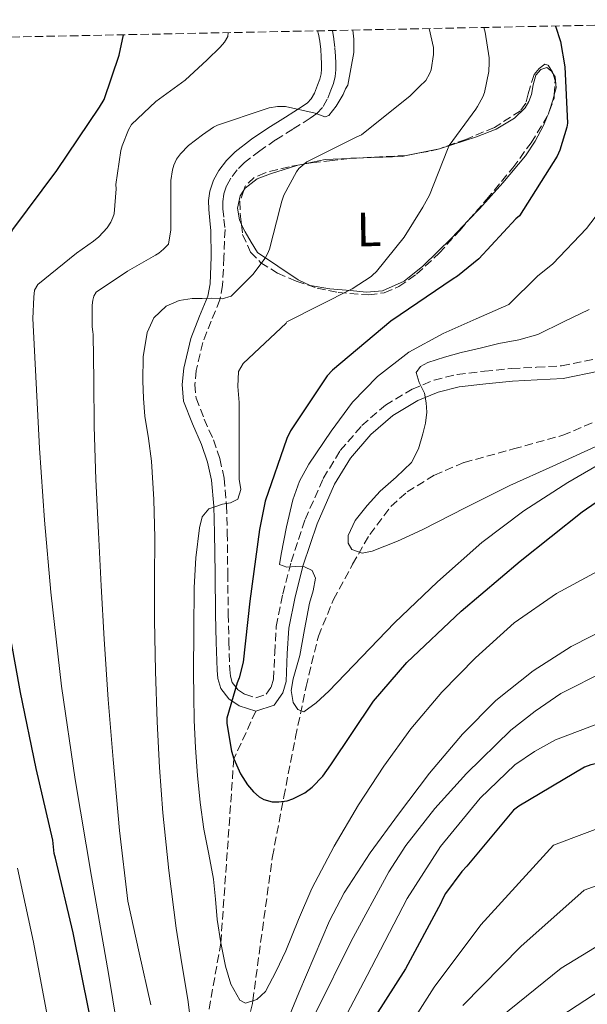
# Model space of a CAD drawing. Units: metres. Extents: x 637825 to 641276, y 4746006 to 4748389.
# Drawn here: x 640204 to 640322, y 4748167 to 4748372 of the extents above; entities that cross this region are included whole.
import ezdxf
from ezdxf.enums import TextEntityAlignment as Align

# ---------------------------------------------------------------- set-up
doc = ezdxf.new("R2010")
doc.units = ezdxf.units.M
doc.header["$MEASUREMENT"] = 0
doc.linetypes.add('DGN Style 3', pattern=[2.435890702152634, 1.739921930109024, -0.6959687720436097])
for name, color, linetype, lineweight in [('Camino', 7, 'DGN Style 3', 0), ('Curva de nivel directora', 30, 'Continuous', 30), ('Curva de nivel intermedia', 30, 'Continuous', 0), ('Etiqueta de uso rústico', 92, 'Continuous', 0), ('Línea de cambio de uso (parcela vista)', 92, 'Continuous', 0), ('Margen derecho', 7, 'Continuous', 0), ('Senda', 7, 'DGN Style 3', 0), ('Vaguada', 142, 'DGN Style 3', 13), ('Zona arbolada', 92, 'DGN Style 3', 0)]:
    doc.layers.add(name, color=color, linetype=linetype, lineweight=lineweight)
doc.styles.add('Style-Arial', font='arial.ttf')

msp = doc.modelspace()

# ---------------------------------------------------------------- linework, layer by layer
at = {"layer": 'Camino', "color": 7, "linetype": 'DGN Style 3', "lineweight": 0}
msp.add_polyline3d([(640269.199999999, 4748369.420000001, 840.9700000000012), (640269.5199999987, 4748367.600000001, 840.8399999999967), (640269.7100000009, 4748365.730000001, 840.7200000000014), (640269.8200000003, 4748364.17, 840.6199999999953), (640269.8999999987, 4748362.600000001, 840.5200000000042), (640269.8999999987, 4748361.250000001, 840.429999999993), (640269.769999999, 4748359.91, 840.3300000000019), (640269.3999999979, 4748358.45, 840.25), (640268.8700000005, 4748357.029999999, 840.1999999999971), (640268.1399999995, 4748355.180000001, 840.2400000000052), (640267.1499999971, 4748353.45, 840.2700000000042), (640265.949999999, 4748352.210000002, 840.1699999999984), (640264.5900000001, 4748351.210000001, 840.0099999999949), (640261.0000000005, 4748348.970000001, 839.4600000000065), (640257.4200000018, 4748346.730000001, 838.9199999999984), (640254.1499999973, 4748344.470000002, 838.5399999999936), (640250.9499999988, 4748342.050000001, 838.2200000000012), (640249.4299999988, 4748340.550000001, 838.0899999999967), (640248.1399999991, 4748338.790000002, 837.9600000000065), (640247.2299999995, 4748337.189999999, 837.8399999999965), (640246.6700000007, 4748335.460000002, 837.7100000000065), (640246.4499999993, 4748333.960000002, 837.580000000002), (640246.4699999995, 4748332.450000001, 837.4499999999972), (640246.6999999997, 4748330.310000001, 837.2899999999937), (640246.9200000009, 4748328.170000001, 837.1300000000048), (640246.6799999995, 4748322.37, 836.0299999999991), (640246.4299999992, 4748316.57, 834.9199999999984), (640245.8700000005, 4748313.550000003, 834.6600000000037), (640244.050000001, 4748309.16, 834.9400000000024), (640242.3399999988, 4748304.730000001, 834.9199999999984), (640240.9599999997, 4748298.920000001, 834.1900000000024), (640240.6700000013, 4748296, 833.8200000000071), (640240.9299999984, 4748293.150000002, 833.4499999999972), (640242.6099999994, 4748288.810000001, 832.8399999999967), (640244.5100000014, 4748284.510000001, 832.229999999996), (640245.8199999991, 4748280.600000001, 831.5500000000029), (640246.7499999988, 4748276.570000002, 830.8899999999995), (640247.2199999982, 4748270.910000003, 830.3300000000019), (640247.3900000004, 4748265.240000002, 829.8000000000029), (640247.4899999987, 4748256.800000001, 828.8099999999979), (640247.5799999981, 4748248.350000001, 827.8099999999977), (640247.7199999989, 4748242.619999999, 827.3099999999978), (640247.8999999977, 4748236.890000001, 826.729999999996), (640248.0399999986, 4748235.490000002, 826.3699999999953), (640248.4099999996, 4748234.140000001, 825.9600000000065), (640249.5100000015, 4748232.730000001, 825.5599999999978), (640251.0399999982, 4748231.710000001, 825.1900000000024), (640253.3000000003, 4748230.990000002, 824.7899999999937), (640255.4499999981, 4748231.710000001, 824.4199999999984), (640256.4899999975, 4748233.180000001, 824.1600000000037), (640256.9899999981, 4748234.840000001, 823.9100000000037), (640257.2299999995, 4748240.33, 823.029999999999), (640257.5699999994, 4748245.790000001, 822.1799999999931), (640258.9299999983, 4748252.520000001, 821.5000000000001), (640260.6400000005, 4748259.230000001, 820.8999999999944), (640263.5799999975, 4748268.000000002, 819.8399999999965), (640267.3000000013, 4748276.510000001, 818.7899999999936), (640270.8199999996, 4748282.270000001, 818.050000000003), (640275.300000001, 4748287.45, 817.3800000000048), (640280.1900000017, 4748291.699999999, 816.9499999999972), (640285.7300000006, 4748295, 816.5500000000029), (640290.3199999993, 4748296.910000001, 816.1399999999995), (640295.0699999989, 4748298.070000002, 815.7200000000014), (640300.7399999974, 4748298.76, 815.3099999999977), (640306.3999999991, 4748299.290000002, 814.8899999999995), (640311.5899999992, 4748299.560000001, 814.2400000000052), (640316.7699999983, 4748299.859999999, 813.5399999999936), (640323.7100000005, 4748301.300000002, 812.8099999999978)], dxfattribs=at)
at = {"layer": 'Curva de nivel directora', "color": 30, "linetype": 'Continuous', "lineweight": 30, "flags": 128}
for points, elevation in [([(640211.7300000002, 4748197.75), (640211.4699999987, 4748198.710000001), (640211.1899999994, 4748201.430000002), (640207.7000000002, 4748216.350000001), (640204.4700000006, 4748232.060000002), (640201.6799999987, 4748247.770000001), (640199.4099999999, 4748263.609999999), (640198.3599999994, 4748279.990000002), (640198.3599999994, 4748280.350000001), (640198.27, 4748295.53), (640198.2999999991, 4748311.910000003), (640198.3599999994, 4748313.199999999), (640200.8200000003, 4748323.539999999), (640201.6699999997, 4748325.810000001), (640202.879999999, 4748328.11), (640212.0299999998, 4748340.359999999), (640220.899999999, 4748353.530000002), (640221.8699999991, 4748355.130000001), (640224.9800000006, 4748364.330000001), (640225.8299999997, 4748368.54)], 850.0000000000002), ([(640315.5299999998, 4748370.359999999), (640316.52, 4748367.160000001), (640317.4599999988, 4748361.91), (640318.0199999998, 4748350.220000001), (640317.8700000001, 4748349.4), (640316.4199999995, 4748344.619999999), (640315.8600000006, 4748343.380000001), (640307.9999999995, 4748330.990000002), (640307.2399999995, 4748330.350000001), (640299.5700000006, 4748322.090000001), (640295.1699999997, 4748318.460000001), (640294.2899999989, 4748317.900000002), (640281.3299999994, 4748309.100000001), (640269.199999999, 4748298.980000001), (640268.1399999995, 4748297.760000001), (640260.5199999998, 4748286.340000002), (640259.7599999999, 4748284.77), (640255.2800000005, 4748271.75), (640254.0600000002, 4748265.920000001), (640252.0799999997, 4748251.01), (640250.7000000007, 4748238.400000001), (640249.8699999992, 4748235.140000002), (640249.4199999999, 4748234.120000001), (640247.2800000008, 4748226.789999999), (640247.3099999998, 4748225.640000001), (640248.2699999987, 4748219.910000003), (640248.7499999994, 4748218.340000001), (640250.1500000008, 4748215.24), (640251.5599999989, 4748212.930000002), (640252.8399999996, 4748211.460000001), (640254.0299999989, 4748210.470000001), (640254.99, 4748209.920000001), (640256.7099999988, 4748209.410000001), (640258.0900000001, 4748209.410000001), (640259.8499999992, 4748209.640000002), (640261.0000000005, 4748210.020000001), (640263.4999999994, 4748211.270000001), (640264.9999999991, 4748212.450000001), (640267.2399999987, 4748214.76), (640268.9100000006, 4748217.060000002), (640277.7100000005, 4748230.27), (640284.6199999995, 4748238.310000001), (640295.9499999996, 4748248.990000002), (640308.1400000004, 4748259.36), (640321.0399999997, 4748269.600000001), (640333.579999999, 4748278.240000002)], 825.0000000000001), ([(640445.6799999999, 4748162.040000001), (640437.3600000006, 4748175.960000002), (640436.0499999986, 4748178.070000002), (640427.8900000001, 4748187.41), (640415.0299999989, 4748198.680000001), (640413.6499999998, 4748199.699999999), (640399.0599999985, 4748207.060000001), (640384.1499999999, 4748212.180000001), (640368.9100000004, 4748215.859999999), (640352.4999999999, 4748218.74), (640337.2999999982, 4748219.640000002), (640334.9299999991, 4748219.61), (640322.7999999986, 4748217.08), (640321.5200000001, 4748216.630000001), (640307.860000001, 4748208.539999999), (640306.7700000001, 4748207.67), (640297.1099999996, 4748196.060000001), (640296.0500000003, 4748194.970000002), (640292.6599999995, 4748190.36), (640292.0200000001, 4748189.210000002), (640291.7000000007, 4748188.380000004), (640284.3400000001, 4748174.75), (640276.0499999998, 4748161.75)], 850.0000000000002), ([(640218.7099999984, 4748165.76), (640215.4099999993, 4748182.2), (640211.7300000002, 4748197.75)], 850.0000000000002)]:
    msp.add_lwpolyline(points, dxfattribs=dict(at, elevation=elevation))
at = {"layer": 'Curva de nivel intermedia', "color": 30, "linetype": 'Continuous', "lineweight": 0, "flags": 128}
for points, elevation in [([(640247.5900000016, 4748368.980000001), (640247.4999999999, 4748368.16), (640246.8099999991, 4748367.020000001), (640245.9300000007, 4748365.999999999), (640243.2400000019, 4748363.34), (640238.6200000017, 4748359.11), (640232.5800000001, 4748354.680000001), (640227.5300000008, 4748349.900000001), (640226.9200000005, 4748348.84), (640225.5700000006, 4748345.48), (640225.3300000012, 4748344.51), (640224.2500000017, 4748337.470000001), (640224.3000000009, 4748336.590000001), (640223.8899999997, 4748331.359999998), (640223.6700000007, 4748330.600000001), (640223.2400000015, 4748329.640000002), (640222.4400000012, 4748328.510000001), (640220.7200000002, 4748326.630000001), (640219.6500000019, 4748325.73), (640216.1200000001, 4748323.26), (640208.0500000011, 4748316.730000001), (640207.4100000019, 4748315.58), (640207.2199999996, 4748314.119999998), (640207.0099999995, 4748309.679999999), (640207.7300000016, 4748296.23), (640208.4400000002, 4748282.77), (640209.4500000004, 4748267.82), (640210.7800000003, 4748252.880000001), (640212.9700000008, 4748233.430000001), (640215.8000000005, 4748214.069999999), (640219.2400000005, 4748193.930000001), (640222.7100000017, 4748173.810000001), (640224.5199999999, 4748162.84)], 845), ([(640273.4400000013, 4748369.51), (640273.6500000014, 4748367.659999999), (640273.6400000004, 4748365.009999999), (640273.6200000001, 4748364.84), (640272.3799999997, 4748358.100000001), (640271.9300000004, 4748357.319999999), (640271.4100000019, 4748356.119999999), (640269.9900000002, 4748353.73), (640268.4600000014, 4748351.81), (640267.7000000014, 4748351.52), (640267.6299999999, 4748351.539999999), (640265.6100000015, 4748352.269999998), (640259.4900000016, 4748353.649999999), (640258.6700000013, 4748353.679999999), (640257.8300000008, 4748353.679999999), (640256.1100000021, 4748353.41), (640255.2300000014, 4748353.109999998), (640245.3699999996, 4748349.77), (640244.5200000004, 4748349.34), (640242.2400000005, 4748347.789999999), (640239.3500000003, 4748345.550000002), (640237.7099999997, 4748343.869999998), (640236.8800000005, 4748342.739999999), (640236.2900000004, 4748341.470000001), (640236.0300000012, 4748340.550000001), (640235.6900000013, 4748338.300000001), (640235.6900000013, 4748337.38), (640235.6700000013, 4748334.769999999), (640235.6800000002, 4748328.039999999), (640235.1600000017, 4748325.079999999), (640234.1400000001, 4748324.029999998), (640233.1600000011, 4748323.26), (640232.5199999998, 4748322.8), (640226.7000000015, 4748319.5), (640220.1600000013, 4748315.15), (640219.7200000011, 4748314.300000002), (640219.4600000017, 4748313.460000001), (640219.3400000011, 4748312.449999998), (640219.3700000001, 4748307.970000002), (640219.4999999999, 4748306.919999998), (640219.5700000012, 4748306.349999999), (640219.6699999997, 4748296.8), (640219.7700000004, 4748287.249999999), (640220.120000001, 4748276.27), (640220.670000001, 4748265.3), (640221.2099999996, 4748254.220000001), (640221.820000002, 4748243.150000001), (640222.7000000007, 4748230.649999999), (640223.7100000008, 4748218.159999999), (640225.0600000009, 4748203.470000001), (640226.7800000019, 4748188.82), (640229.1, 4748178.060000001), (640231.5099999993, 4748167.309999999)], 840), ([(640289.3100000012, 4748369.83), (640290.1700000018, 4748365.9), (640290.1700000018, 4748364.480000001), (640289.6900000012, 4748361.249999999), (640289.3800000005, 4748360.439999999), (640288.5600000002, 4748359.069999999), (640287.3100000008, 4748357.809999999), (640285.3500000003, 4748355.9), (640275.2100000017, 4748347.810000001), (640274.2900000007, 4748347.38), (640263.8800000015, 4748342.17), (640262.2600000009, 4748340.8), (640261.7699999993, 4748340.130000001), (640259.1000000006, 4748335.249999999), (640258.6900000013, 4748334), (640258.3600000006, 4748332.720000002), (640256.1800000013, 4748324.029999998), (640255.77, 4748323.079999999), (640255.2200000002, 4748322.210000002), (640252.6900000023, 4748318.789999999), (640250.4400000013, 4748316.539999999), (640248.1900000006, 4748314.289999999), (640246.3399999999, 4748313.749999999), (640244.1900000018, 4748313.87), (640242.16, 4748313.850000001), (640240.1300000005, 4748313.81), (640237.3800000012, 4748313.420000001), (640234.7200000014, 4748312.27), (640232.1300000007, 4748309.849999999), (640230.7500000016, 4748306.739999999), (640229.9600000004, 4748301.730000001), (640229.8500000008, 4748296.720000001), (640230.0099999995, 4748293.060000001), (640230.3000000003, 4748289.390000001), (640231.0100000009, 4748284.759999999), (640231.6400000014, 4748280.109999999), (640232.1399999997, 4748272.15), (640232.3499999997, 4748264.180000001), (640232.3200000008, 4748255.619999999), (640232.3200000008, 4748247.060000001), (640232.5100000007, 4748236.51), (640232.8300000003, 4748225.970000002), (640233.2999999997, 4748216.519999999), (640234.0100000005, 4748207.09), (640235.230000001, 4748195.140000001), (640236.7599999999, 4748183.220000002), (640237.9700000013, 4748175.81), (640239.1900000017, 4748168.399999999), (640239.9699999995, 4748162.480000001)], 835.0000000000001), ([(640300.6300000001, 4748370.060000001), (640300.9200000007, 4748369.07), (640301.77, 4748363.730000001), (640301.77, 4748362.76), (640301.6400000004, 4748360.930000001), (640300.770000001, 4748356.59), (640300.4199999999, 4748355.690000001), (640299.3300000015, 4748353.649999999), (640298.9500000015, 4748353.109999998), (640293.4100000005, 4748345.58), (640293.0599999997, 4748344.769999999), (640289.3500000014, 4748335.27), (640287.9900000001, 4748332.8), (640284.13, 4748326.560000001), (640278.360000001, 4748319.42), (640277.5400000007, 4748318.650000001), (640277.2500000001, 4748318.390000001), (640273.2900000016, 4748315.83), (640259.7799999999, 4748308.960000002), (640259.6100000001, 4748308.720000001), (640255.1599999998, 4748304.539999999), (640250.7200000007, 4748300.369999999), (640249.7500000007, 4748298.699999999), (640249.600000001, 4748295.539999999), (640249.8500000013, 4748292.269999999), (640249.8700000015, 4748288.02), (640249.8800000005, 4748283.76), (640249.8700000015, 4748280.05), (640249.8500000013, 4748276.34), (640250.1799999998, 4748274.230000001), (640249.600000001, 4748272.210000001), (640248.0400000007, 4748271.439999999), (640246.4300000014, 4748271.150000001), (640245.0000000009, 4748270.680000001), (640243.5800000017, 4748270.159999998), (640242.1500000011, 4748268.529999999), (640241.6000000013, 4748266.23), (640240.8800000015, 4748260.039999999), (640240.5400000017, 4748253.84), (640240.4400000012, 4748245.04), (640240.4099999999, 4748236.24), (640240.4500000001, 4748231.3), (640240.5400000017, 4748226.349999999), (640240.7699999998, 4748220.609999999), (640241.180000001, 4748214.869999999), (640241.7700000011, 4748209.300000002), (640242.5500000013, 4748203.760000001), (640243.5500000003, 4748198.579999999), (640244.5400000005, 4748193.389999999), (640244.9500000017, 4748189.189999999), (640245.3099999994, 4748184.980000001), (640246.0500000014, 4748180.13), (640247.0000000015, 4748175.310000001), (640248.1600000014, 4748171.59), (640250.01, 4748168.239999999), (640251.1500000021, 4748167.67), (640253.5100000004, 4748168.369999998), (640255.3200000008, 4748170.069999999), (640257.5500000014, 4748174.249999999), (640259.5499999997, 4748178.51), (640262.1900000017, 4748184.989999999), (640264.9500000001, 4748191.409999998), (640269.540000001, 4748200.220000001), (640274.6200000015, 4748208.789999999), (640279.8499999996, 4748216.800000001), (640285.5000000001, 4748224.529999999), (640291.9199999997, 4748232.140000001), (640298.9100000013, 4748239.279999999), (640306.890000001, 4748246.529999998), (640315.6799999997, 4748252.659999999), (640324.3200000008, 4748257.239999999)], 830), ([(640326.2400000008, 4748333.929999999), (640321.9400000003, 4748328.329999999), (640314.9400000019, 4748321.020000001), (640311.8000000016, 4748318.49), (640305.8400000003, 4748312.600000001), (640299.0200000008, 4748309.59), (640292.2100000002, 4748306.579999999), (640285.0900000011, 4748302.66), (640278.550000001, 4748297.66), (640273.3899999999, 4748292.300000001), (640268.9500000009, 4748286.33), (640264.3399999997, 4748279.48), (640262.4100000008, 4748275.9), (640260.9800000002, 4748272.09), (640259.6700000004, 4748266.470000001), (640258.5800000018, 4748260.82), (640258.230000001, 4748258.619999998), (640259.7799999999, 4748258.119999997), (640261.6500000008, 4748258.259999999), (640263.4099999999, 4748258.17), (640264.9800000011, 4748257.430000001), (640265.6900000019, 4748255.789999999), (640265.2400000005, 4748253.199999998), (640264.4400000003, 4748250.619999999), (640263.4400000012, 4748245.189999999), (640262.450000001, 4748239.77), (640261.0400000005, 4748234.91), (640260.6300000015, 4748232.470000002), (640261.0400000005, 4748230.039999999), (640262.0100000006, 4748228.570000002), (640263.2500000012, 4748228.09), (640265.8600000018, 4748229.92), (640268.4400000012, 4748232.349999999), (640275.3400000012, 4748239.489999999), (640282.1000000006, 4748246.550000001), (640291.0000000009, 4748255.050000001), (640300.2400000012, 4748263.189999999), (640308.9000000004, 4748269.779999998), (640318.0399999999, 4748275.670000001), (640325.0100000014, 4748279.649999999)], 820), ([(640322.4700000001, 4748311.57), (640317.1600000015, 4748308.98), (640311.8600000018, 4748306.390000001), (640307.8699999999, 4748305.220000001), (640303.7300000003, 4748304.470000001), (640299.8400000011, 4748303.539999999), (640295.9600000008, 4748302.619999998), (640292.4500000017, 4748301.689999999), (640288.9800000003, 4748300.57), (640287.5099999995, 4748299.730000001), (640286.610000001, 4748298.460000001), (640287.2300000002, 4748296.38), (640288.3099999998, 4748294.199999998), (640288.6600000008, 4748292.210000001), (640288.7900000003, 4748290.230000001), (640288.5100000009, 4748287.990000002), (640287.9900000001, 4748285.749999999), (640287.0900000016, 4748282.67), (640285.6200000008, 4748279.83), (640282.4500000014, 4748276.739999999), (640279.0899999996, 4748273.88), (640276.4200000009, 4748270.869999999), (640273.940000002, 4748267.74), (640272.5100000015, 4748264.680000001), (640272.4800000002, 4748263.06), (640273.2699999993, 4748261.75), (640275.3500000002, 4748261.01), (640277.4900000015, 4748261.399999999), (640282.7100000007, 4748263.489999999), (640287.8600000006, 4748265.82), (640296.9199999997, 4748270.46), (640306.0000000012, 4748275), (640314.9400000019, 4748279.05), (640323.8899999994, 4748283.099999998)], 815), ([(640256.0899999996, 4748154.83), (640262.2499999999, 4748169.800000002), (640268.6300000013, 4748184.689999999), (640271.6599999999, 4748190.539999999), (640277.0700000012, 4748198.82), (640282.9100000019, 4748206.869999999), (640289.3200000002, 4748215.34), (640296.190000001, 4748223.470000001), (640303.1400000001, 4748230.429999998), (640310.8400000005, 4748236.59), (640318.7199999995, 4748241.630000001), (640327.040000001, 4748245.84)], 835.0000000000001), ([(640265.8500000007, 4748165.840000001), (640273.1100000006, 4748180.49), (640280.9200000003, 4748194.9), (640284.4100000015, 4748200.380000001), (640290.4400000023, 4748208.019999999), (640297.0500000016, 4748215.31), (640306.2600000005, 4748224.259999999), (640311.2500000016, 4748228.24), (640316.6299999995, 4748231.859999998), (640325.9700000003, 4748236.59)], 840), ([(640268.0600000012, 4748157.49), (640276.3899999995, 4748173.409999999), (640284.7300000013, 4748189.33), (640291.6400000001, 4748200.130000001), (640299.9000000014, 4748210.189999999), (640307.0700000019, 4748217.050000001), (640311.1100000008, 4748219.880000001), (640315.5099999997, 4748222.289999999), (640325.1800000013, 4748225.929999999)], 845), ([(640282.2500000002, 4748158.21), (640290.3100000003, 4748170.939999999), (640300.0199999999, 4748183.890000001), (640315.1100000018, 4748200.430000001), (640335.5000000012, 4748208.069999999), (640364.8200000002, 4748208.069999999), (640395.5200000004, 4748196.769999999), (640408.6600000008, 4748189.819999999), (640420.7900000013, 4748179.31), (640428.0199999998, 4748171.06), (640436.9300000014, 4748156.810000001)], 855), ([(640296.2800000005, 4748167.119999999), (640308.3400000016, 4748179.390000001), (640321.4800000021, 4748191.100000001), (640336.7800000019, 4748196.61), (640369.9200000007, 4748197.039999999), (640391.990000001, 4748186.470000002), (640403.6800000009, 4748179.929999999), (640413.6900000002, 4748171.199999998), (640419.9800000021, 4748164.039999999)], 860.0000000000002), ([(640203.8800000002, 4748195.66), (640207.1900000006, 4748180.26), (640210.2300000006, 4748164.059999999)], 855), ([(640302.2599999995, 4748163.310000001), (640316.6500000019, 4748174.899999999), (640332.0999999992, 4748184.300000001), (640352.9199999999, 4748186.42), (640376.5300000003, 4748180.67), (640388.4500000004, 4748176.179999998), (640398.6900000019, 4748170.05), (640406.5900000011, 4748163.09)], 865), ([(640308.2300000021, 4748159.499999999), (640324.9700000011, 4748170.409999999), (640339.3300000001, 4748174.96), (640356.750000001, 4748174.96), (640373.990000001, 4748170.17), (640384.920000001, 4748165.880000001)], 870)]:
    msp.add_lwpolyline(points, dxfattribs=dict(at, elevation=elevation))
at = {"layer": 'Línea de cambio de uso (parcela vista)', "color": 92, "linetype": 'Continuous', "lineweight": 0, "extrusion": (-0.01256385925380943, 0.00756216593521083, 0.9998924757627786), "elevation": 28690.40325488213, "flags": 128}
msp.add_lwpolyline([(640274.0510700727, 4748271.407114829), (640274.8745869515, 4748274.018589501), (640275.094923067, 4748274.874013961)], dxfattribs=at)
at = {"layer": 'Línea de cambio de uso (parcela vista)', "color": 92, "linetype": 'Continuous', "lineweight": 0, "extrusion": (0.007756423692789487, 0.01893596294387637, 0.9997906116777083), "elevation": 95708.4799859378, "flags": 128}
msp.add_lwpolyline([(1207316.358191903, -4635738.608436907), (1207316.358191903, -4635739.22907043)], dxfattribs=at)
at = {"layer": 'Línea de cambio de uso (parcela vista)', "color": 92, "linetype": 'Continuous', "lineweight": 0, "extrusion": (0.195069819328126, -0.05820265605969997, 0.979060884937647), "elevation": -150650.6058473916, "flags": 128}
msp.add_lwpolyline([(4733208.98896443, 728620.7268432694), (4733209.255660578, 728620.6998252225), (4733209.442901926, 728620.6968777993)], dxfattribs=at)
at = {"layer": 'Línea de cambio de uso (parcela vista)', "color": 92, "linetype": 'Continuous', "lineweight": 0, "extrusion": (0.1008223609344851, 0.02078349911646836, 0.9946873366541229), "elevation": 164069.3110821788, "flags": 128}
msp.add_lwpolyline([(4521291.770447384, -1577261.919282471), (4521291.770447383, -1577254.847354708)], dxfattribs=at)
at = {"layer": 'Línea de cambio de uso (parcela vista)', "color": 92, "linetype": 'Continuous', "lineweight": 0, "extrusion": (0.1547558096839953, 0.004568086940539414, 0.9879421905915117), "elevation": 121600.0637825967, "flags": 128}
msp.add_lwpolyline([(4727384.210117971, -770559.4314480161), (4727384.156885173, -770554.3579194912), (4727383.201828419, -770549.0247399841)], dxfattribs=at)
at = {"layer": 'Línea de cambio de uso (parcela vista)', "color": 92, "linetype": 'Continuous', "lineweight": 0, "extrusion": (0.1596364358550119, -0.2907379176248645, 0.9433915791455139), "elevation": -1277526.291966486, "flags": 128}
msp.add_lwpolyline([(2846600.917849781, 3636140.901244944), (2846600.068325339, 3636141.178619838), (2846592.928138219, 3636144.947376648), (2846590.275071353, 3636146.347742181)], dxfattribs=at)
at = {"layer": 'Línea de cambio de uso (parcela vista)', "color": 92, "linetype": 'Continuous', "lineweight": 0}
for points in [[(640315.0011999998, 4748360.458100001, 827.4860000000045), (640314.6500000004, 4748361.02, 827.5), (640313.6699999999, 4748361.74, 827.5399999999936), (640312.4900000002, 4748361.34, 827.570000000007), (640311.4299999997, 4748360.140000001, 827.6000000000058), (640310.8700000001, 4748358.15, 827.679999999993), (640310.54, 4748356.17, 827.7899999999936), (640310, 4748354.710000001, 827.8800000000047), (640309.1900000004, 4748353.350000001, 827.9799999999959), (640306.9800000006, 4748351.24, 828.3800000000047), (640303.2199999997, 4748348.980000001, 829.3000000000029), (640299.0800000001, 4748347.34, 830.1000000000058), (640291.4200999998, 4748344.909700001, 830.8099999999977)], [(640315.2403999995, 4748356.065400001, 827.4663), (640315.6100000005, 4748357.5, 827.4600000000065), (640315.4000000004, 4748359.82, 827.4700000000012), (640315.0011999998, 4748360.458100001, 827.4860000000045)], [(640297.3887999998, 4748329.9814, 829.7951999999932), (640299.7199999997, 4748332.430000001, 829.5200000000042), (640304.5899999999, 4748337.84, 828.820000000007), (640309.2599999999, 4748343.430000001, 828.1100000000006), (640311.2999999998, 4748346.460000001, 827.7700000000042), (640313.0300000003, 4748349.710000001, 827.5399999999936), (640313.8032000001, 4748351.597800001, 827.4982000000019)], [(640262.4815999996, 4748341.559900001, 834.9557000000059), (640262.0099999999, 4748341.460000001, 835.029999999999), (640256.3899999997, 4748339.720000001, 835.9199999999983), (640253.5999999996, 4748338.630000001, 836.3699999999953), (640251.0800000001, 4748336.710000001, 836.6900000000023), (640250.8060999997, 4748336.2938, 836.6980999999942)], [(640250.8060999997, 4748336.2938, 836.6980999999942), (640250.0599999997, 4748335.16, 836.7200000000012), (640249.4900000002, 4748332.600000001, 836.570000000007), (640249.9299999997, 4748330.119999999, 836.3699999999953), (640250.3252999998, 4748329.165300001, 836.3326999999991)], [(640250.3252999998, 4748329.165300001, 836.3326999999991), (640250.4600000001, 4748328.84, 836.320000000007), (640251.0800000001, 4748327.630000001, 836.1100000000006), (640252.3600000005, 4748325.51, 835.3800000000047), (640253.6399999997, 4748323.4, 834.6399999999995), (640257.8600000005, 4748320.550000001, 834.320000000007), (640262.0899999999, 4748317.710000001, 834), (640264.5700000003, 4748316.539999999, 833.6699999999983), (640268.6900000004, 4748315.83, 832.8600000000006), (640272.9000000004, 4748315.470000001, 832.2100000000065), (640276.2699999996, 4748315.119999999, 832.1499999999943), (640279.6200000001, 4748315.4, 832.0800000000019), (640284.0700000003, 4748317.42, 831.4600000000065), (640287.9400000004, 4748320.52, 830.8600000000006), (640293.9600000001, 4748326.380000001, 830.1999999999972), (640297.3887999998, 4748329.9814, 829.7951999999932)]]:
    msp.add_polyline3d(points, dxfattribs=at)
at = {"layer": 'Margen derecho', "color": 7, "linetype": 'Continuous', "lineweight": 0}
for points in [[(640266.100000001, 4748369.36, 841.0700000000071), (640266.3500000014, 4748368.680000001, 840.9700000000012), (640266.6099999985, 4748367.199999999, 840.8399999999967), (640266.7899999995, 4748365.480000001, 840.7200000000014), (640266.89, 4748363.990000002, 840.6199999999953), (640266.9699999985, 4748362.520000001, 840.5200000000042), (640266.9699999985, 4748361.390000002, 840.429999999993), (640266.8699999999, 4748360.42, 840.3300000000019), (640266.5899999985, 4748359.32, 840.25), (640266.1299999978, 4748358.07, 840.1999999999971), (640265.4999999999, 4748356.460000001, 840.2400000000052), (640264.78, 4748355.220000001, 840.2700000000042), (640264.02, 4748354.420000001, 840.1699999999984), (640262.9400000004, 4748353.640000001, 840.0099999999949), (640259.4400000002, 4748351.45, 839.4600000000065), (640255.8099999981, 4748349.180000002, 838.9199999999984), (640252.4299999984, 4748346.850000001, 838.5399999999936), (640249.030000001, 4748344.270000001, 838.2200000000012), (640247.1999999981, 4748342.470000002, 838.0899999999967), (640245.6700000014, 4748340.390000001, 837.9600000000065), (640244.5399999982, 4748338.380000001, 837.8399999999965), (640243.8000000007, 4748336.130000004, 837.7100000000065), (640243.519999999, 4748334.140000001, 837.580000000002), (640243.5399999992, 4748332.280000002, 837.4499999999972), (640243.7800000005, 4748330.01, 837.2899999999937), (640244.0100000007, 4748327.859999999, 837.1300000000048), (640244.050000001, 4748322.480000002, 836.0299999999991), (640243.8099999975, 4748316.869999999, 834.9199999999984), (640243.3299999969, 4748314.310000001, 834.6600000000037), (640241.6099999979, 4748310.130000001, 834.9400000000024), (640239.8199999998, 4748305.510000001, 834.9199999999984), (640238.359999998, 4748299.359999999, 834.1900000000024), (640238.0300000017, 4748296.010000001, 833.8200000000071), (640238.3400000001, 4748292.540000002, 833.4499999999972), (640240.1799999997, 4748287.810000002, 832.8399999999967), (640242.0599999973, 4748283.550000002, 832.229999999996), (640243.2899999988, 4748279.880000002, 831.5500000000029), (640244.1499999971, 4748276.170000001, 830.8899999999995), (640244.5899999996, 4748270.76, 830.3300000000019), (640244.7600000018, 4748265.189999999, 829.8000000000029), (640244.8599999979, 4748256.77, 828.8099999999979), (640244.9499999996, 4748248.300000001, 827.8099999999977), (640245.0900000003, 4748242.550000002, 827.3099999999978), (640245.2800000003, 4748236.720000001, 826.729999999996), (640245.4400000012, 4748235.010000001, 826.3699999999953), (640246.0200000001, 4748232.940000001, 825.9600000000065), (640247.6899999998, 4748230.779999999, 825.5599999999978), (640249.8899999993, 4748229.310000001, 825.1900000000024), (640253.3200000003, 4748228.230000001, 824.7899999999937)], [(640253.3200000003, 4748228.230000001, 824.7899999999937), (640257.1, 4748229.490000002, 824.4199999999984), (640258.8900000004, 4748232.02, 824.1600000000037), (640259.6000000011, 4748234.4, 823.9100000000037), (640259.8500000016, 4748240.189999999, 823.029999999999), (640260.1800000002, 4748245.439999999, 822.1799999999931), (640261.4899999977, 4748251.939999999, 821.5000000000001), (640263.1599999995, 4748258.480000002, 820.8999999999944), (640266.0399999984, 4748267.060000001, 819.8399999999965), (640269.6299999983, 4748275.290000001, 818.7899999999936), (640272.9499999996, 4748280.720000003, 818.050000000003), (640277.1600000008, 4748285.590000001, 817.3800000000048), (640281.7399999984, 4748289.560000002, 816.9499999999972), (640286.9100000006, 4748292.650000001, 816.5500000000029), (640291.1399999995, 4748294.41, 816.1399999999995), (640295.5399999984, 4748295.480000001, 815.7200000000014), (640301.0199999991, 4748296.150000001, 815.3099999999977), (640306.5899999992, 4748296.67, 814.8899999999995), (640311.73, 4748296.930000001, 814.2400000000052), (640317.1099999979, 4748297.250000001, 813.5399999999936), (640324.4699999985, 4748298.770000001, 812.8099999999978)]]:
    msp.add_polyline3d(points, dxfattribs=at)
at = {"layer": 'Senda', "color": 7, "linetype": 'DGN Style 3', "lineweight": 0}
msp.add_polyline3d([(640253.3200000003, 4748228.230000001, 824.7899999999937), (640248.7499999994, 4748218.340000001, 825.0000000000001), (640246.0499999992, 4748180.130000004, 830.0000000000002), (640240.9100000005, 4748151.060000001, 835), (640234.1900000017, 4748127.970000003, 840.0000000000002), (640216.0399999997, 4748098.650000001, 855.0000000000002), (640208.5399999984, 4748068.230000001, 860), (640199.8399999992, 4748052.290000001, 865.0000000000002), (640191.1399999999, 4748036.340000001, 870), (640183.1999999982, 4748012.310000001, 875), (640176.8000000011, 4747990.630000002, 880.0000000000002), (640164.7399999979, 4747961.680000002, 885), (640150.9299999989, 4747942.600000001, 890.0000000000002), (640135.8500000003, 4747913.110000002, 895.0000000000002), (640118.6700000007, 4747874.470000002, 900), (640106.0399999997, 4747837.74, 905.0000000000002), (640096.1800000003, 4747817.480000001, 910), (640097.6700000013, 4747789.130000002, 915), (640099.2199999979, 4747773.07, 920.0000000000002), (640103.1400000007, 4747754.42, 925)], dxfattribs=at)
at = {"layer": 'Vaguada', "color": 142, "linetype": 'DGN Style 3', "lineweight": 13}
msp.add_polyline3d([(640250.1600000003, 4748156.369999999, 829.429999999993), (640252.6100000005, 4748167.57, 829.8600000000006), (640252.6900000004, 4748168.130000001, 830), (640254.6699999999, 4748182.800000001, 833.7299999999959), (640256.7699999996, 4748198.029999999, 828.3699999999953), (640259.1100000005, 4748210.42, 824.3600000000006), (640261.5700000003, 4748222.859999999, 820.8800000000047), (640263.7400000002, 4748233.33, 819.7100000000065), (640266.3099999997, 4748243.789999999, 818.7700000000042), (640269.4299999997, 4748251.4, 817.0399999999936), (640273.4100000003, 4748258.699999999, 815.3099999999977), (640276.9400000004, 4748264.880000001, 813.9400000000023), (640281.3499999996, 4748270.67, 812.8800000000047), (640284.7100000001, 4748273.699999999, 812.6000000000058), (640290.3799999999, 4748277.199999999, 812.5099999999949), (640296.5199999996, 4748279.82, 812.3000000000029), (640306.79, 4748282.619999999, 811.5500000000029), (640317, 4748285.449999999, 810.7700000000042), (640327.9800000006, 4748290.119999999, 811.0099999999949)], dxfattribs=at)
at = {"layer": 'Zona arbolada', "color": 92, "linetype": 'DGN Style 3', "lineweight": 0, "extrusion": (0.05289840029909355, 0.02653739923885862, 0.9982472267366608), "elevation": 160706.5302570729, "flags": 128}
msp.add_lwpolyline([(3957103.554179278, -2696737.749204054), (3957106.150339599, -2696739.232770617), (3957107.587766098, -2696739.508193566)], dxfattribs=at)
at = {"layer": 'Zona arbolada', "color": 92, "linetype": 'DGN Style 3', "lineweight": 0, "extrusion": (0.02934199626250315, 0.02779513353202794, 0.9991829050815811), "elevation": 151595.950097049, "flags": 128}
msp.add_lwpolyline([(3006877.321255044, -3727272.836552142), (3006878.599432497, -3727275.432003946), (3006879.120057381, -3727275.981279733)], dxfattribs=at)
at = {"layer": 'Zona arbolada', "color": 92, "linetype": 'DGN Style 3', "lineweight": 0, "extrusion": (0.001854259873007541, 0.03787514962344644, 0.9992807587266579), "elevation": 181858.7138696468, "flags": 128}
msp.add_lwpolyline([(-407360.0911999281, -4770516.797150816), (-407360.1434235307, -4770516.892086243), (-407360.2980409949, -4770517.382585948)], dxfattribs=at)
at = {"layer": 'Zona arbolada', "color": 92, "linetype": 'DGN Style 3', "lineweight": 0, "extrusion": (0.01258282478959967, 0.03399514284511221, 0.9993427854261294), "elevation": 170304.7773084278, "flags": 128}
msp.add_lwpolyline([(1047753.370725318, -4672265.003052022), (1047753.370725318, -4672265.458235743)], dxfattribs=at)
at = {"layer": 'Zona arbolada', "color": 92, "linetype": 'DGN Style 3', "lineweight": 0, "extrusion": (0.1304022116809394, -0.03859796859035512, 0.9907095739970507), "elevation": -98957.77454923313, "flags": 128}
msp.add_lwpolyline([(4734809.129561008, 727009.6561918121), (4734808.794370849, 727010.1245926523), (4734805.881886591, 727015.717716559), (4734805.81238651, 727015.9174683504)], dxfattribs=at)
at = {"layer": 'Zona arbolada', "color": 92, "linetype": 'DGN Style 3', "lineweight": 0, "extrusion": (0.1265159990586944, -0.7232099859592656, 0.6789411006788287), "elevation": -3352478.415636427, "flags": 128}
msp.add_lwpolyline([(1448940.484652271, 3101320.817164955), (1448934.939368807, 3101321.828059983), (1448929.18600839, 3101322.876842087), (1448928.752635241, 3101322.915387824)], dxfattribs=at)
at = {"layer": 'Zona arbolada', "color": 92, "linetype": 'DGN Style 3', "lineweight": 0}
for points in [[(639939.5499999998, 4748362.74, 912.279999999999), (640380, 4748371.67, 801.3999999999943)], [(640315.0011999998, 4748360.458100001, 827.2036999999983), (640314.9100000003, 4748360.779999999, 827.1999999999972), (640313.9299999997, 4748362.25, 827.3399999999965), (640313.2599999999, 4748362.41, 827.4799999999959), (640312.0800000001, 4748361.539999999, 827.6999999999972), (640311.0499999998, 4748360.27, 827.9199999999983), (640309.8300000001, 4748356.310000001, 828.5500000000029), (640309.3600000005, 4748354.34, 828.8600000000006), (640308.2300000006, 4748352.779999999, 829.1399999999995), (640302.8099999997, 4748349.32, 829.7700000000042), (640296.9000000004, 4748346.83, 830.3500000000058), (640291.4200999998, 4748344.909700001, 830.9962999999989)], [(640297.3887999998, 4748329.9814, 829.5930999999982), (640301.2100000001, 4748334.369999999, 828.929999999993), (640306.6299999999, 4748340.939999999, 828.0500000000029), (640310.4299999997, 4748346.119999999, 827.6900000000023), (640313.8032000001, 4748351.597800001, 827.4735999999976)], [(640272.7286, 4748342.871099999, 833.388300000006), (640269.1900000004, 4748342.470000001, 833.6199999999953), (640265.2199999997, 4748342.029999999, 833.8699999999953), (640262.4815999996, 4748341.559900001, 834.0831999999937)], [(640262.4815999996, 4748341.559900001, 834.0831999999937), (640260.2100000001, 4748341.17, 834.2599999999949), (640255.2400000002, 4748339.91, 834.6399999999995), (640252.9600000001, 4748338.939999999, 834.7599999999949), (640251.0800000001, 4748337.100000001, 834.8300000000019), (640250.8060999997, 4748336.2938, 834.8429000000033)], [(640250.8060999997, 4748336.2938, 834.8429000000033), (640250.0199999996, 4748333.980000001, 834.8800000000047), (640250.1200000001, 4748330.83, 834.8999999999943), (640250.3252999998, 4748329.165300001, 834.8999999999943)], [(640250.3252999998, 4748329.165300001, 834.8999999999943), (640250.5800000001, 4748327.100000001, 834.8999999999943), (640252.2300000006, 4748323.470000001, 834.7700000000042), (640254.3399999999, 4748321.26, 834.4799999999959), (640257.8300000001, 4748319.07, 833.8300000000019), (640261.7000000002, 4748317.449999999, 833.2299999999959), (640266.04, 4748316, 832.75), (640270.4100000003, 4748315.08, 832.3399999999965), (640276.79, 4748314.560000001, 832.0099999999949), (640279.9800000006, 4748315.01, 831.8600000000006), (640283.0199999996, 4748316.300000001, 831.6300000000047), (640286.6799999997, 4748318.880000001, 831.2200000000012), (640291.3499999996, 4748323.220000001, 830.570000000007), (640295.6200000001, 4748327.949999999, 829.8999999999943), (640297.3887999998, 4748329.9814, 829.5930999999982)]]:
    msp.add_polyline3d(points, dxfattribs=at)

# ---------------------------------------------------------------- texts
at = {"layer": 'Etiqueta de uso rústico', "color": 92, "linetype": 'Continuous', "lineweight": 0, "style": 'Style-Arial'}
msp.add_text('L', height=7.000000000000002, rotation=0.99456, dxfattribs=at).set_placement((640276.8001421907, 4748328.176756756, 831.3800000000047), align=Align.MIDDLE_CENTER)

doc.saveas('drawing.dxf')
